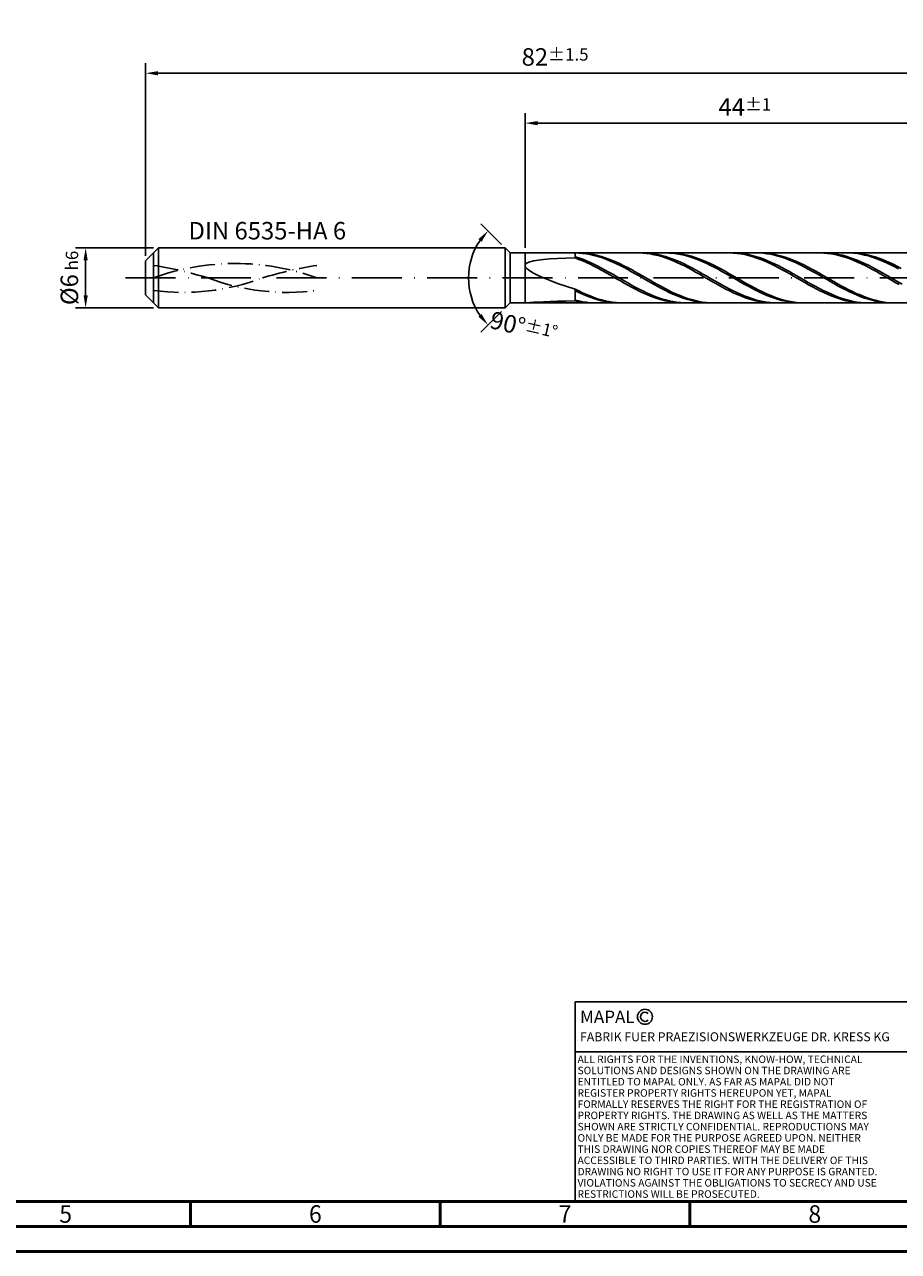
# Model space of a CAD drawing. Units: millimetres. Extents: x 0 to 594, y -1 to 420.
# Drawn here: x 214 to 389, y 0 to 246 of the extents above; entities that cross this region are included whole.
import ezdxf
from ezdxf.enums import TextEntityAlignment as Align

# ---------------------------------------------------------------- set-up
doc = ezdxf.new("R2010")
doc.units = ezdxf.units.MM
for name, pattern in [('GEN3', [6.25, 5, -1.25]), ('GEN7', [15, 10, -2.5, 0, -2.5]), ('GEN7A', [7.5, 5, -1.25, 0, -1.25])]:
    doc.linetypes.add(name, pattern=pattern)
doc.layers.get('0').update_dxf_attribs({"linetype": 'CONTINUOUS'})
doc.layers.get('DEFPOINTS').update_dxf_attribs({"linetype": 'CONTINUOUS'})
for name, color, linetype in [('AM_0', 7, 'CONTINUOUS'), ('AM_3', 6, 'GEN3'), ('AM_4', 3, 'CONTINUOUS'), ('AM_5', 3, 'CONTINUOUS'), ('AM_5S', 3, 'CONTINUOUS'), ('AM_6', 2, 'CONTINUOUS'), ('AM_7', 4, 'GEN7'), ('AM_7A', 4, 'GEN7A')]:
    doc.layers.add(name, color=color, linetype=linetype)
doc.layers.add('AM_BOR', color=7, linetype='CONTINUOUS', lineweight=50)
doc.styles.add('MAPAL_BOR', font='isocp.shx', dxfattribs={"width": 0.9})
doc.styles.get("Standard").update_dxf_attribs({"font": 'ISOCP.SHX'})
doc.dimstyles.get("Standard").update_dxf_attribs({"dimtxt": 3.5, "dimasz": 2.5, "dimexe": 2, "dimexo": 1, "dimgap": 1.5, "dimtad": 1, "dimdec": 3, "dimdsep": 46, "dimtxsty": 'STANDARD', "dimcen": -2, "dimclrt": 2, "dimazin": 2, "dimtp": 0.1, "dimtm": 0.1, "dimtfac": 1, "dimtmove": 0, "dimatfit": 3, "dimfxl": 1, "dimarcsym": 0})

# ---------------------------------------------------------------- blocks, each defined once
blk = doc.blocks.new('*D22')
at = {"layer": 'AM_5', "color": 0, "lineweight": -2}
for p, q in [((314, 201.01), (314, 228)), ((402, 196), (402, 228)), ((399.5, 226), (316.5, 226))]:
    blk.add_line(p, q, dxfattribs=at)
at = {"layer": 'AM_5', "color": 0}
for points in [[(316.5, 226.42), (316.5, 225.58), (314, 226)], [(399.5, 225.58), (399.5, 226.42), (402, 226)]]:
    blk.add_solid(points, dxfattribs=at)
at = {"layer": 'DEFPOINTS', "color": 0}
for p in [(314, 226), (314, 200.01), (402, 195)]:
    blk.add_point(p, dxfattribs=at)
at = {"layer": 'AM_5', "color": 2, "insert": (358, 229.25), "char_height": 3.5, "attachment_point": 5}
blk.add_mtext('44{}{\\H0.71x;\\C3;%%p1}', dxfattribs=at)
blk = doc.blocks.new('*D24')
at = {"layer": 'AM_5', "color": 0, "lineweight": -2}
for p, q in [((238, 199.4), (238, 238)), ((240.5, 236), (399.5, 236)), ((402, 196), (402, 238))]:
    blk.add_line(p, q, dxfattribs=at)
at = {"layer": 'AM_5', "color": 0}
for points in [[(240.5, 236.42), (240.5, 235.58), (238, 236)], [(399.5, 235.58), (399.5, 236.42), (402, 236)]]:
    blk.add_solid(points, dxfattribs=at)
at = {"layer": 'DEFPOINTS', "color": 0}
for p in [(402, 236), (238, 198.4), (402, 195)]:
    blk.add_point(p, dxfattribs=at)
at = {"layer": 'AM_5', "color": 2, "insert": (320, 239.26), "char_height": 3.5, "attachment_point": 5}
blk.add_mtext('82{}{\\H0.71x;\\C3;%%p1.5}', dxfattribs=at)
blk = doc.blocks.new('*D25')
at = {"layer": 'AM_5', "color": 0, "lineweight": -2}
for p, q in [((239.6, 201), (224, 201)), ((226, 198.5), (226, 191.5)), ((239.6, 189), (224, 189))]:
    blk.add_line(p, q, dxfattribs=at)
at = {"layer": 'AM_5', "color": 0}
for points in [[(226.42, 198.5), (225.58, 198.5), (226, 201)], [(225.58, 191.5), (226.42, 191.5), (226, 189)]]:
    blk.add_solid(points, dxfattribs=at)
at = {"layer": 'DEFPOINTS', "color": 0}
for p in [(240.6, 201), (226, 189), (240.6, 189)]:
    blk.add_point(p, dxfattribs=at)
at = {"layer": 'AM_5', "color": 2, "insert": (222.75, 195), "char_height": 3.5, "attachment_point": 5, "rotation": 90}
blk.add_mtext('%%c6{}{\\H0.71x;\\C3; h6}', dxfattribs=at)
blk = doc.blocks.new('*D32')
at = {"layer": 'AM_5S', "color": 0, "lineweight": -2}
for p, q in [((309.29, 201.71), (305.15, 205.85)), ((309.29, 188.29), (305.15, 184.15))]:
    blk.add_line(p, q, dxfattribs=at)
blk.add_arc((316, 195), 13.34, 145.752, 214.248, dxfattribs=at)
at = {"layer": 'AM_5S', "color": 0}
for points in [[(305.29, 202.24), (304.65, 202.77), (306.57, 204.43)], [(304.65, 187.23), (305.29, 187.76), (306.57, 185.57)]]:
    blk.add_solid(points, dxfattribs=at)
at = {"layer": 'DEFPOINTS', "color": 0}
for p in [(310, 201), (310.99, 200.01), (303.11, 198.45), (310.99, 189.99), (310, 189)]:
    blk.add_point(p, dxfattribs=at)
at = {"layer": 'AM_5S', "color": 2, "insert": (313.73, 185.17), "char_height": 3.5, "attachment_point": 5, "rotation": 347.0054}
blk.add_mtext('90%%d{}{\\H0.71x;\\C3;%%p1%%d}', dxfattribs=at)
blk = doc.blocks.new('A2')
at = {"layer": 'AM_BOR', "color": 1}
for p, q in [((247, 10), (247, 5)), ((297, 5), (297, 10)), ((347, 10), (347, 5))]:
    blk.add_line(p, q, dxfattribs=at)
for points in [[(0, 0), (594, 0), (594, 420), (0, 420)], [(10, 410), (10, 10), (584, 10), (584, 410)]]:
    blk.add_lwpolyline(points, close=True, dxfattribs=at)
at = {"layer": 'AM_BOR', "color": 7}
blk.add_lwpolyline([(5, 5), (589, 5), (589, 415), (5, 415)], close=True, dxfattribs=at)
at = {"layer": 'AM_BOR', "color": 2, "width": 0.964286}
for s, p in [('5', (222, 7.5)), ('6', (272, 7.5)), ('7', (322, 7.5)), ('8', (372, 7.5))]:
    blk.add_text(s, height=3.5, dxfattribs=at).set_placement(p, align=Align.MIDDLE_CENTER)
blk = doc.blocks.new('*U41')
at = {"layer": 'AM_0', "linetype": 'Continuous'}
blk.add_line((0, 30), (-70, 30), dxfattribs=at)
at = {"layer": 'AM_0'}
blk.add_lwpolyline([(-70, 0), (0, 0), (0, 40), (-70, 40)], close=True, dxfattribs=at)
at = {"layer": 'AM_4', "linetype": 'Continuous'}
blk.add_circle((-56, 37), 1.5, dxfattribs=at)
blk.add_arc((-56, 37), 0.915, 48.0077, 311.9923, dxfattribs=at)
at = {"layer": 'AM_6', "linetype": 'Continuous', "style": 'MAPAL_BOR'}
for s, height, p in [('MAPAL', 2.5, (-69, 35.75)), ('FABRIK FUER PRAEZISIONSWERKZEUGE DR. KRESS KG', 1.8, (-69, 32.1))]:
    blk.add_text(s, height=height, dxfattribs=at).set_placement(p)
at = {"layer": 'AM_6', "color": 2, "linetype": 'Continuous', "style": 'MAPAL_BOR'}
for s, p in [('ALL RIGHTS FOR THE INVENTIONS, KNOW-HOW, TECHNICAL ', (-69.5, 27.75)), ('SOLUTIONS AND DESIGNS SHOWN ON THE DRAWING ARE ', (-69.5, 25.5)), ('ENTITLED TO MAPAL ONLY. AS FAR AS MAPAL DID NOT ', (-69.5, 23.25)), ('REGISTER PROPERTY RIGHTS HEREUPON YET, MAPAL ', (-69.5, 21)), ('FORMALLY RESERVES THE RIGHT FOR THE REGISTRATION OF ', (-69.5, 18.75)), ('PROPERTY RIGHTS. THE DRAWING AS WELL AS THE MATTERS ', (-69.5, 16.5)), ('SHOWN ARE STRICTLY CONFIDENTIAL. REPRODUCTIONS MAY ', (-69.5, 14.25)), ('ONLY BE MADE FOR THE PURPOSE AGREED UPON. NEITHER ', (-69.5, 12)), ('THIS DRAWING NOR COPIES THEREOF MAY BE MADE ', (-69.5, 9.75)), ('ACCESSIBLE TO THIRD PARTIES. WITH THE DELIVERY OF THIS ', (-69.5, 7.5)), ('DRAWING NO RIGHT TO USE IT FOR ANY PURPOSE IS GRANTED. ', (-69.5, 5.25)), ('VIOLATIONS AGAINST THE OBLIGATIONS TO SECRECY AND USE ', (-69.5, 3)), ('RESTRICTIONS WILL BE PROSECUTED.', (-69.5, 0.75))]:
    blk.add_text(s, height=1.5, dxfattribs=at).set_placement(p)
blk = doc.blocks.new('MAPAL_FRAME-Model')
for name, p in [('A2', (0, 0)), ('*U41', (394, 10))]:
    blk.add_blockref(name, p)

msp = doc.modelspace()

# ---------------------------------------------------------------- linework, layer by layer
at = {"layer": 'AM_0'}
for p, q in [((238, 198.4), (240.6, 201)), ((240.6, 201), (310, 201)), ((240.6, 201), (240.6, 195)), ((310, 201), (310, 195)), ((310, 201), (310.99, 200.01)), ((310.99, 200.01), (399.9216, 200.01)), ((310.99, 200.01), (310.99, 195)), ((324.02, 199.166), (324.02, 200.01)), ((324.7728, 199.983), (324.02, 200.0093)), ((324.7707, 200.0087), (324.02, 199.9999)), ((324.7727, 198.9997), (324.02, 199.246)), ((325.5213, 199.98), (324.7707, 200.0087)), ((325.5255, 199.9193), (324.7728, 199.983)), ((326.272, 199.914), (325.5213, 199.98)), ((326.2783, 199.8186), (325.5255, 199.9193)), ((327.0226, 199.8113), (326.272, 199.914)), ((327.031, 199.6816), (326.2783, 199.8186)), ((327.7733, 199.6727), (327.0226, 199.8113)), ((327.7838, 199.5095), (327.031, 199.6816)), ((328.5239, 199.499), (327.7733, 199.6727)), ((328.5365, 199.3034), (327.7838, 199.5095)), ((329.2746, 199.2918), (328.5239, 199.499)), ((329.2893, 199.065), (328.5365, 199.3034)), ((330.0252, 199.0524), (329.2746, 199.2918)), ((330.042, 198.796), (329.2893, 199.065)), ((336.8384, 200.0075), (336.0844, 200.0023)), ((337.5681, 200.0083), (336.8155, 200.0009)), ((337.5924, 199.975), (336.8384, 200.0075)), ((338.3208, 199.978), (337.5681, 200.0083)), ((338.3465, 199.905), (337.5924, 199.975)), ((339.0735, 199.9102), (338.3208, 199.978)), ((339.1005, 199.7979), (338.3465, 199.905)), ((339.8262, 199.8056), (339.0735, 199.9102)), ((339.8545, 199.6546), (339.1005, 199.7979)), ((340.5788, 199.6648), (339.8262, 199.8056)), ((340.6085, 199.4763), (339.8545, 199.6546)), ((341.3315, 199.489), (340.5788, 199.6648)), ((341.3626, 199.2641), (340.6085, 199.4763)), ((342.0842, 199.2794), (341.3315, 199.489)), ((342.086, 200.0099), (341.3333, 199.9931)), ((342.1166, 199.0197), (341.3626, 199.2641)), ((342.7863, 200.0099), (342.0357, 199.9933)), ((342.8369, 199.0376), (342.0842, 199.2794)), ((342.8388, 199.9891), (342.086, 200.0099)), ((343.537, 199.9891), (342.7863, 200.0099)), ((343.5915, 199.9308), (342.8388, 199.9891)), ((344.2876, 199.931), (343.537, 199.9891)), ((344.3443, 199.8353), (343.5915, 199.9308)), ((345.0383, 199.8361), (344.2876, 199.931)), ((345.097, 199.7035), (344.3443, 199.8353)), ((345.7889, 199.7049), (345.0383, 199.8361)), ((345.8498, 199.5364), (345.097, 199.7035)), ((346.5396, 199.5386), (345.7889, 199.7049)), ((346.6025, 199.3351), (345.8498, 199.5364)), ((347.2902, 199.3383), (346.5396, 199.5386)), ((347.3553, 199.1012), (346.6025, 199.3351)), ((348.0409, 199.1056), (347.2902, 199.3383)), ((348.108, 198.8365), (347.3553, 199.1012)), ((348.7915, 198.8422), (348.0409, 199.1056)), ((354.935, 200.0087), (354.181, 199.9996)), ((355.6323, 200.0095), (354.8796, 199.9967)), ((355.689, 199.9801), (354.935, 200.0087)), ((356.385, 199.9847), (355.6323, 200.0095)), ((356.4431, 199.9139), (355.689, 199.9801)), ((357.1377, 199.9225), (356.385, 199.9847)), ((357.1971, 199.8106), (356.4431, 199.9139)), ((357.8903, 199.8232), (357.1377, 199.9225)), ((357.9511, 199.671), (357.1971, 199.8106)), ((358.643, 199.6876), (357.8903, 199.8232)), ((358.7051, 199.4962), (357.9511, 199.671)), ((359.3957, 199.5168), (358.643, 199.6876)), ((359.4592, 199.2875), (358.7051, 199.4962)), ((360.1484, 199.3121), (359.3957, 199.5168)), ((360.2132, 199.0464), (359.4592, 199.2875)), ((360.901, 199.0749), (360.1484, 199.3121)), ((360.9048, 199.9944), (360.152, 200.0098)), ((361.5526, 199.9967), (360.802, 200.0095)), ((361.6537, 198.8071), (360.901, 199.0749)), ((361.6576, 199.9414), (360.9048, 199.9944)), ((362.3033, 199.9464), (361.5526, 199.9967)), ((362.4103, 199.8513), (361.6576, 199.9414)), ((363.0539, 199.8592), (362.3033, 199.9464)), ((363.1631, 199.7247), (362.4103, 199.8513)), ((363.8046, 199.7356), (363.0539, 199.8592)), ((363.9158, 199.5625), (363.1631, 199.7247)), ((364.5552, 199.5766), (363.8046, 199.7356)), ((364.6686, 199.3661), (363.9158, 199.5625)), ((365.3059, 199.3834), (364.5552, 199.5766)), ((365.4213, 199.1368), (364.6686, 199.3661)), ((366.0565, 199.1574), (365.3059, 199.3834)), ((366.1741, 198.8764), (365.4213, 199.1368)), ((366.8072, 198.9003), (366.0565, 199.1574)), ((373.0316, 200.0095), (372.2776, 199.9965)), ((373.6965, 200.01), (372.9438, 199.9916)), ((373.7856, 199.9848), (373.0316, 200.0095)), ((374.4492, 199.9907), (373.6965, 200.01)), ((374.5397, 199.9225), (373.7856, 199.9848)), ((375.2019, 199.9339), (374.4492, 199.9907)), ((375.2937, 199.823), (374.5397, 199.9225)), ((375.9545, 199.84), (375.2019, 199.9339)), ((376.0477, 199.6871), (375.2937, 199.823)), ((376.7072, 199.7097), (375.9545, 199.84)), ((376.8017, 199.5158), (376.0477, 199.6871)), ((377.4599, 199.544), (376.7072, 199.7097)), ((377.5558, 199.3105), (376.8017, 199.5158)), ((378.2125, 199.3441), (377.4599, 199.544)), ((378.3098, 199.0726), (377.5558, 199.3105)), ((378.9652, 199.1116), (378.2125, 199.3441)), ((378.9708, 199.999), (378.2181, 200.009)), ((379.0638, 198.804), (378.3098, 199.0726)), ((379.5683, 200.0025), (378.8176, 200.0075)), ((379.7179, 198.8481), (378.9652, 199.1116)), ((379.7236, 199.9514), (378.9708, 199.999)), ((380.3189, 199.9601), (379.5683, 200.0025)), ((380.4763, 199.8665), (379.7236, 199.9514)), ((381.0696, 199.8807), (380.3189, 199.9601)), ((381.2291, 199.7451), (380.4763, 199.8665)), ((381.8202, 199.7647), (381.0696, 199.8807)), ((381.9818, 199.588), (381.2291, 199.7451)), ((382.5709, 199.6131), (381.8202, 199.7647)), ((382.7346, 199.3964), (381.9818, 199.588)), ((383.3215, 199.427), (382.5709, 199.6131)), ((383.4873, 199.1717), (382.7346, 199.3964)), ((384.0722, 199.2078), (383.3215, 199.427)), ((384.2401, 198.9157), (383.4873, 199.1717)), ((384.8228, 198.9571), (384.0722, 199.2078)), ((238, 195), (238, 198.4)), ((314, 197.4882), (314.1042, 197.7701)), ((314, 197.4882), (314.1042, 197.1684)), ((314.1042, 197.7701), (314.4165, 198.0159)), ((314.1042, 197.1684), (314.4165, 196.8094)), ((314.4165, 198.0159), (314.9352, 198.2281)), ((314.4165, 196.8094), (314.9352, 196.4107)), ((314.9352, 198.2281), (315.658, 198.4093)), ((315.658, 198.4093), (316.5813, 198.5623)), ((316.5813, 198.5623), (317.7008, 198.6897)), ((317.7008, 198.6897), (319.0111, 198.7942)), ((319.0111, 198.7942), (320.506, 198.8781)), ((320.506, 198.8781), (322.1783, 198.9437)), ((322.1783, 198.9437), (324.02, 198.9928)), ((324.774, 198.7151), (324.02, 198.9928)), ((325.5253, 198.7233), (324.7727, 198.9997)), ((325.528, 198.4094), (324.774, 198.7151)), ((326.278, 198.4189), (325.5253, 198.7233)), ((326.2821, 198.078), (325.528, 198.4094)), ((327.0307, 198.0887), (326.278, 198.4189)), ((327.0361, 197.7233), (326.2821, 198.078)), ((327.7834, 197.7354), (327.0307, 198.0887)), ((327.7901, 197.3481), (327.0361, 197.7233)), ((328.536, 197.3615), (327.7834, 197.7354)), ((328.5441, 196.9551), (327.7901, 197.3481)), ((329.2887, 196.9699), (328.536, 197.3615)), ((329.2982, 196.5475), (328.5441, 196.9551)), ((330.0414, 196.5634), (329.2887, 196.9699)), ((330.7759, 198.7828), (330.0252, 199.0524)), ((330.7948, 198.4984), (330.042, 198.796)), ((331.5265, 198.4848), (330.7759, 198.7828)), ((331.5475, 198.1746), (330.7948, 198.4984)), ((332.2772, 198.1608), (331.5265, 198.4848)), ((332.3003, 197.8268), (331.5475, 198.1746)), ((333.0278, 197.8131), (332.2772, 198.1608)), ((333.053, 197.4579), (332.3003, 197.8268)), ((333.7785, 197.4445), (333.0278, 197.8131)), ((333.8058, 197.0704), (333.053, 197.4579)), ((334.5291, 197.0575), (333.7785, 197.4445)), ((334.5585, 196.6673), (333.8058, 197.0704)), ((335.2798, 196.6551), (334.5291, 197.0575)), ((335.3113, 196.2518), (334.5585, 196.6673)), ((336.0304, 196.2404), (335.2798, 196.6551)), ((342.8706, 198.7451), (342.1166, 199.0197)), ((343.5895, 198.7655), (342.8369, 199.0376)), ((343.6246, 198.4421), (342.8706, 198.7451)), ((344.3422, 198.465), (343.5895, 198.7655)), ((344.3787, 198.1132), (343.6246, 198.4421)), ((345.0949, 198.1385), (344.3422, 198.465)), ((345.1327, 197.7608), (344.3787, 198.1132)), ((345.8476, 197.7884), (345.0949, 198.1385)), ((345.8867, 197.3876), (345.1327, 197.7608)), ((346.6002, 197.4174), (345.8476, 197.7884)), ((346.6407, 196.9964), (345.8867, 197.3876)), ((347.3529, 197.0282), (346.6002, 197.4174)), ((347.3948, 196.59), (346.6407, 196.9964)), ((348.1056, 196.6237), (347.3529, 197.0282)), ((348.8583, 196.207), (348.1056, 196.6237)), ((348.8608, 198.5429), (348.108, 198.8365)), ((349.5422, 198.55), (348.7915, 198.8422)), ((349.6135, 198.2227), (348.8608, 198.5429)), ((350.2928, 198.2313), (349.5422, 198.55)), ((350.3663, 197.8782), (349.6135, 198.2227)), ((351.0435, 197.8884), (350.2928, 198.2313)), ((351.119, 197.5121), (350.3663, 197.8782)), ((351.7941, 197.524), (351.0435, 197.8884)), ((351.8718, 197.1271), (351.119, 197.5121)), ((352.5448, 197.1406), (351.7941, 197.524)), ((352.6245, 196.7261), (351.8718, 197.1271)), ((353.2954, 196.7413), (352.5448, 197.1406)), ((353.3773, 196.3122), (352.6245, 196.7261)), ((354.0461, 196.3289), (353.2954, 196.7413)), ((360.9672, 198.7747), (360.2132, 199.0464)), ((361.7212, 198.4746), (360.9672, 198.7747)), ((362.4064, 198.5107), (361.6537, 198.8071)), ((362.4753, 198.1482), (361.7212, 198.4746)), ((363.1591, 198.1878), (362.4064, 198.5107)), ((363.2293, 197.7981), (362.4753, 198.1482)), ((363.9117, 197.841), (363.1591, 198.1878)), ((363.9833, 197.4269), (363.2293, 197.7981)), ((364.6644, 197.4729), (363.9117, 197.841)), ((364.7373, 197.0374), (363.9833, 197.4269)), ((365.4171, 197.0861), (364.6644, 197.4729)), ((365.4914, 196.6325), (364.7373, 197.0374)), ((366.1698, 196.6837), (365.4171, 197.0861)), ((366.2454, 196.2153), (365.4914, 196.6325)), ((366.9224, 196.2686), (366.1698, 196.6837)), ((366.9268, 198.5868), (366.1741, 198.8764)), ((367.5578, 198.614), (366.8072, 198.9003)), ((367.6796, 198.2703), (366.9268, 198.5868)), ((368.3085, 198.3008), (367.5578, 198.614)), ((368.4323, 197.9292), (367.6796, 198.2703)), ((369.0591, 197.9628), (368.3085, 198.3008)), ((369.1851, 197.566), (368.4323, 197.9292)), ((369.8098, 197.6027), (369.0591, 197.9628)), ((369.9378, 197.1835), (369.1851, 197.566)), ((370.5605, 197.2231), (369.8098, 197.6027)), ((370.6906, 196.7847), (369.9378, 197.1835)), ((371.3111, 196.8268), (370.5605, 197.2231)), ((371.4433, 196.3724), (370.6906, 196.7847)), ((372.0618, 196.417), (371.3111, 196.8268)), ((379.8178, 198.5068), (379.0638, 198.804)), ((380.4706, 198.5557), (379.7179, 198.8481)), ((380.5719, 198.183), (379.8178, 198.5068)), ((381.2232, 198.2366), (380.4706, 198.5557)), ((381.3259, 197.8352), (380.5719, 198.183)), ((381.9759, 197.8931), (381.2232, 198.2366)), ((382.0799, 197.4661), (381.3259, 197.8352)), ((382.7286, 197.5279), (381.9759, 197.8931)), ((382.8339, 197.0783), (382.0799, 197.4661)), ((383.4813, 197.1437), (382.7286, 197.5279)), ((383.588, 196.6748), (382.8339, 197.0783)), ((384.2339, 196.7434), (383.4813, 197.1437)), ((384.342, 196.2587), (383.588, 196.6748)), ((384.9866, 196.33), (384.2339, 196.7434)), ((384.9928, 198.6302), (384.2401, 198.9157)), ((385.5735, 198.6769), (384.8228, 198.9571)), ((385.7456, 198.3174), (384.9928, 198.6302)), ((386.3242, 198.3691), (385.5735, 198.6769)), ((386.4983, 197.9796), (385.7456, 198.3174)), ((387.0748, 198.0361), (386.3242, 198.3691)), ((387.2511, 197.6195), (386.4983, 197.9796)), ((387.8255, 197.6805), (387.0748, 198.0361)), ((388.0038, 197.2396), (387.2511, 197.6195)), ((388.5761, 197.3048), (387.8255, 197.6805)), ((388.7566, 196.8429), (388.0038, 197.2396)), ((389.3268, 196.9118), (388.5761, 197.3048)), ((314.9352, 196.4107), (315.658, 195.9732)), ((315.658, 195.9732), (316.5813, 195.499)), ((316.5813, 195.499), (317.7008, 194.992)), ((317.7008, 194.992), (319.0111, 194.4576)), ((319.0111, 194.4576), (320.506, 193.9035)), ((330.0522, 196.1281), (329.2982, 196.5475)), ((330.7941, 196.1452), (330.0414, 196.5634)), ((330.8062, 195.7002), (330.0522, 196.1281)), ((331.5467, 195.7184), (330.7941, 196.1452)), ((331.5602, 195.267), (330.8062, 195.7002)), ((332.2994, 195.2861), (331.5467, 195.7184)), ((332.3143, 194.8319), (331.5602, 195.267)), ((333.0521, 194.8518), (332.2994, 195.2861)), ((333.0683, 194.398), (332.3143, 194.8319)), ((333.8048, 194.4185), (333.0521, 194.8518)), ((333.8223, 193.9686), (333.0683, 194.398)), ((334.5574, 193.9896), (333.8048, 194.4185)), ((336.064, 195.8268), (335.3113, 196.2518)), ((336.7811, 195.8164), (336.0304, 196.2404)), ((336.8168, 195.3955), (336.064, 195.8268)), ((337.5317, 195.3863), (336.7811, 195.8164)), ((337.5695, 194.9614), (336.8168, 195.3955)), ((338.2824, 194.9533), (337.5317, 195.3863)), ((338.3223, 194.5275), (337.5695, 194.9614)), ((339.033, 194.5206), (338.2824, 194.9533)), ((339.075, 194.0971), (338.3223, 194.5275)), ((339.7837, 194.0915), (339.033, 194.5206)), ((348.1488, 196.1717), (347.3948, 196.59)), ((348.9028, 195.7446), (348.1488, 196.1717)), ((349.6109, 195.7812), (348.8583, 196.207)), ((349.6568, 195.3118), (348.9028, 195.7446)), ((350.3636, 195.3496), (349.6109, 195.7812)), ((350.4109, 194.8767), (349.6568, 195.3118)), ((351.1163, 194.9153), (350.3636, 195.3496)), ((351.1649, 194.4425), (350.4109, 194.8767)), ((351.8689, 194.4817), (351.1163, 194.9153)), ((351.9189, 194.0125), (351.1649, 194.4425)), ((352.6216, 194.0519), (351.8689, 194.4817)), ((354.13, 195.8883), (353.3773, 196.3122)), ((354.7968, 195.9066), (354.0461, 196.3289)), ((354.8828, 195.4578), (354.13, 195.8883)), ((355.5474, 195.4775), (354.7968, 195.9066)), ((355.6355, 195.0239), (354.8828, 195.4578)), ((356.2981, 195.0448), (355.5474, 195.4775)), ((356.3883, 194.5897), (355.6355, 195.0239)), ((357.0487, 194.6118), (356.2981, 195.0448)), ((357.141, 194.1587), (356.3883, 194.5897)), ((357.7994, 194.1817), (357.0487, 194.6118)), ((357.8938, 193.7339), (357.141, 194.1587)), ((358.55, 193.7578), (357.7994, 194.1817)), ((366.9994, 195.7889), (366.2454, 196.2153)), ((367.6751, 195.8439), (366.9224, 196.2686)), ((367.7534, 195.3566), (366.9994, 195.7889)), ((368.4278, 195.4129), (367.6751, 195.8439)), ((368.5075, 194.9215), (367.7534, 195.3566)), ((369.1805, 194.9789), (368.4278, 195.4129)), ((369.2615, 194.4871), (368.5075, 194.9215)), ((369.9331, 194.5449), (369.1805, 194.9789)), ((370.0155, 194.0565), (369.2615, 194.4871)), ((370.6858, 194.1144), (369.9331, 194.5449)), ((372.1961, 195.9498), (371.4433, 196.3724)), ((372.8124, 195.9965), (372.0618, 196.417)), ((372.9488, 195.52), (372.1961, 195.9498)), ((373.5631, 195.5686), (372.8124, 195.9965)), ((373.7016, 195.0863), (372.9488, 195.52)), ((374.3137, 195.1364), (373.5631, 195.5686)), ((374.4543, 194.652), (373.7016, 195.0863)), ((375.0644, 194.7032), (374.3137, 195.1364)), ((375.2071, 194.2203), (374.4543, 194.652)), ((375.815, 194.2722), (375.0644, 194.7032)), ((375.9598, 193.7945), (375.2071, 194.2203)), ((376.5657, 193.8467), (375.815, 194.2722)), ((385.096, 195.8332), (384.342, 196.2587)), ((385.7393, 195.9065), (384.9866, 196.33)), ((385.85, 195.4013), (385.096, 195.8332)), ((386.492, 195.4763), (385.7393, 195.9065)), ((386.6041, 194.9664), (385.85, 195.4013)), ((387.2446, 195.0424), (386.492, 195.4763)), ((387.3581, 194.5317), (386.6041, 194.9664)), ((387.9973, 194.6083), (387.2446, 195.0424)), ((388.1121, 194.1006), (387.3581, 194.5317)), ((388.75, 194.1771), (387.9973, 194.6083)), ((389.5027, 193.752), (388.75, 194.1771)), ((320.506, 193.9035), (322.1783, 193.3389)), ((322.1783, 193.3389), (324.02, 192.7752)), ((324.7707, 192.3957), (324.02, 192.7752)), ((324.02, 190.507), (324.02, 192.6443)), ((324.7728, 192.0589), (324.02, 192.4213)), ((325.5213, 192.0357), (324.7707, 192.3957)), ((325.5255, 191.7185), (324.7728, 192.0589)), ((326.272, 191.6978), (325.5213, 192.0357)), ((326.2783, 191.4029), (325.5255, 191.7185)), ((327.0226, 191.3846), (326.272, 191.6978)), ((334.5763, 193.547), (333.8223, 193.9686)), ((335.3101, 193.5683), (334.5574, 193.9896)), ((335.3304, 193.1364), (334.5763, 193.547)), ((336.0628, 193.1578), (335.3101, 193.5683)), ((336.0844, 192.7398), (335.3304, 193.1364)), ((336.8155, 192.7611), (336.0628, 193.1578)), ((336.8384, 192.3603), (336.0844, 192.7398)), ((337.5681, 192.3813), (336.8155, 192.7611)), ((337.5924, 192.0007), (336.8384, 192.3603)), ((338.3208, 192.0211), (337.5681, 192.3813)), ((338.3465, 191.6638), (337.5924, 192.0007)), ((339.0735, 191.6833), (338.3208, 192.0211)), ((339.8278, 193.6736), (339.075, 194.0971)), ((340.5344, 193.6693), (339.7837, 194.0915)), ((340.5805, 193.26), (339.8278, 193.6736)), ((341.285, 193.2569), (340.5344, 193.6693)), ((341.3333, 192.8595), (340.5805, 193.26)), ((342.0357, 192.8576), (341.285, 193.2569)), ((342.086, 192.4751), (341.3333, 192.8595)), ((342.7863, 192.4744), (342.0357, 192.8576)), ((342.8388, 192.1097), (342.086, 192.4751)), ((343.537, 192.11), (342.7863, 192.4744)), ((343.5915, 191.766), (342.8388, 192.1097)), ((344.2876, 191.7672), (343.537, 192.11)), ((344.3443, 191.4467), (343.5915, 191.766)), ((345.0383, 191.4486), (344.2876, 191.7672)), ((352.6729, 193.59), (351.9189, 194.0125)), ((353.3743, 193.6293), (352.6216, 194.0519)), ((353.427, 193.1781), (352.6729, 193.59)), ((354.127, 193.217), (353.3743, 193.6293)), ((354.181, 192.7799), (353.427, 193.1781)), ((354.8796, 192.8181), (354.127, 193.217)), ((354.935, 192.3985), (354.181, 192.7799)), ((355.6323, 192.4356), (354.8796, 192.8181)), ((355.689, 192.0368), (354.935, 192.3985)), ((356.385, 192.0724), (355.6323, 192.4356)), ((356.4431, 191.6974), (355.689, 192.0368)), ((357.1377, 191.7312), (356.385, 192.0724)), ((357.1971, 191.3829), (356.4431, 191.6974)), ((357.8903, 191.4146), (357.1377, 191.7312)), ((358.6465, 193.3187), (357.8938, 193.7339)), ((359.3007, 193.3431), (358.55, 193.7578)), ((359.3993, 192.9162), (358.6465, 193.3187)), ((360.0513, 192.9408), (359.3007, 193.3431)), ((360.152, 192.5293), (359.3993, 192.9162)), ((360.802, 192.5539), (360.0513, 192.9408)), ((360.9048, 192.161), (360.152, 192.5293)), ((361.5526, 192.1853), (360.802, 192.5539)), ((361.6576, 191.814), (360.9048, 192.161)), ((362.3033, 191.8377), (361.5526, 192.1853)), ((362.4103, 191.491), (361.6576, 191.814)), ((363.0539, 191.5138), (362.3033, 191.8377)), ((370.7695, 193.6331), (370.0155, 194.0565)), ((371.4385, 193.6906), (370.6858, 194.1144)), ((371.5236, 193.2199), (370.7695, 193.6331)), ((372.1912, 193.2766), (371.4385, 193.6906)), ((372.2776, 192.8202), (371.5236, 193.2199)), ((372.9438, 192.8755), (372.1912, 193.2766)), ((373.0316, 192.437), (372.2776, 192.8202)), ((373.6965, 192.4905), (372.9438, 192.8755)), ((373.7856, 192.0731), (373.0316, 192.437)), ((374.4492, 192.1243), (373.6965, 192.4905)), ((374.5397, 191.7312), (373.7856, 192.0731)), ((375.2019, 191.7797), (374.4492, 192.1243)), ((375.2937, 191.4141), (374.5397, 191.7312)), ((375.9545, 191.4593), (375.2019, 191.7797)), ((376.7126, 193.3777), (375.9598, 193.7945)), ((377.3163, 193.4298), (376.5657, 193.8467)), ((377.4653, 192.9732), (376.7126, 193.3777)), ((378.067, 193.0246), (377.3163, 193.4298)), ((378.2181, 192.5838), (377.4653, 192.9732)), ((378.8176, 192.6342), (378.067, 193.0246)), ((378.9708, 192.2127), (378.2181, 192.5838)), ((379.5683, 192.2615), (378.8176, 192.6342)), ((379.7236, 191.8625), (378.9708, 192.2127)), ((380.3189, 191.9093), (379.5683, 192.2615)), ((380.4763, 191.5359), (379.7236, 191.8625)), ((381.0696, 191.5802), (380.3189, 191.9093)), ((388.8661, 193.6763), (388.1121, 194.1006)), ((314.1042, 189.9997), (314.4165, 190.0275)), ((314.4165, 190.0275), (314.9352, 190.0679)), ((314.9352, 190.0679), (315.658, 190.1161)), ((315.658, 190.1161), (316.5813, 190.168)), ((316.5813, 190.168), (317.7008, 190.2201)), ((317.7008, 190.2201), (319.0111, 190.2695)), ((319.0111, 190.2695), (320.506, 190.3141)), ((320.506, 190.3141), (322.1783, 190.3522)), ((322.1783, 190.3522), (324.02, 190.3829)), ((324.7727, 190.3873), (324.02, 190.574)), ((324.774, 190.2315), (324.02, 190.3829)), ((325.5253, 190.2353), (324.7727, 190.3873)), ((325.528, 190.1161), (324.774, 190.2315)), ((326.278, 190.119), (325.5253, 190.2353)), ((326.2821, 190.0376), (325.528, 190.1161)), ((327.0307, 190.0395), (326.278, 190.119)), ((327.031, 191.1143), (326.2783, 191.4029)), ((327.0361, 189.9965), (326.2821, 190.0376)), ((327.7733, 191.0985), (327.0226, 191.3846)), ((327.7834, 189.9973), (327.0307, 190.0395)), ((327.7838, 190.8549), (327.031, 191.1143)), ((328.5239, 190.8416), (327.7733, 191.0985)), ((328.5365, 190.6267), (327.7838, 190.8549)), ((329.2746, 190.6157), (328.5239, 190.8416)), ((329.2893, 190.4314), (328.5365, 190.6267)), ((330.0252, 190.4226), (329.2746, 190.6157)), ((330.042, 190.2704), (329.2893, 190.4314)), ((330.7759, 190.2638), (330.0252, 190.4226)), ((330.7948, 190.145), (330.042, 190.2704)), ((331.5265, 190.1404), (330.7759, 190.2638)), ((331.5475, 190.0561), (330.7948, 190.145)), ((332.2772, 190.0533), (331.5265, 190.1404)), ((332.3003, 190.0044), (331.5475, 190.0561)), ((333.0278, 190.0032), (332.2772, 190.0533)), ((339.1005, 191.352), (338.3465, 191.6638)), ((339.8262, 191.3705), (339.0735, 191.6833)), ((339.8545, 191.0678), (339.1005, 191.352)), ((340.5788, 191.085), (339.8262, 191.3705)), ((340.6085, 190.8132), (339.8545, 191.0678)), ((341.3315, 190.8289), (340.5788, 191.085)), ((341.3626, 190.5902), (340.6085, 190.8132)), ((342.0842, 190.6042), (341.3315, 190.8289)), ((342.1166, 190.4005), (341.3626, 190.5902)), ((342.8369, 190.4125), (342.0842, 190.6042)), ((342.8706, 190.2455), (342.1166, 190.4005)), ((343.5895, 190.2553), (342.8369, 190.4125)), ((343.6246, 190.1263), (342.8706, 190.2455)), ((344.3422, 190.1338), (343.5895, 190.2553)), ((344.3787, 190.044), (343.6246, 190.1263)), ((345.0949, 190.0488), (344.3422, 190.1338)), ((345.097, 191.154), (344.3443, 191.4467)), ((345.1327, 189.999), (344.3787, 190.044)), ((345.7889, 191.1566), (345.0383, 191.4486)), ((345.8476, 190.0011), (345.0949, 190.0488)), ((345.8498, 190.8903), (345.097, 191.154)), ((346.5396, 190.8933), (345.7889, 191.1566)), ((346.6025, 190.6575), (345.8498, 190.8903)), ((347.2902, 190.6607), (346.5396, 190.8933)), ((347.3553, 190.4574), (346.6025, 190.6575)), ((348.0409, 190.4606), (347.2902, 190.6607)), ((348.108, 190.2914), (347.3553, 190.4574)), ((348.7915, 190.2944), (348.0409, 190.4606)), ((348.8608, 190.1608), (348.108, 190.2914)), ((349.5422, 190.1634), (348.7915, 190.2944)), ((349.6135, 190.0666), (348.8608, 190.1608)), ((350.2928, 190.0686), (349.5422, 190.1634)), ((350.3663, 190.0096), (349.6135, 190.0666)), ((351.0435, 190.0107), (350.2928, 190.0686)), ((351.119, 189.99), (350.3663, 190.0096)), ((351.7941, 189.99), (351.0435, 190.0107)), ((357.9511, 191.0957), (357.1971, 191.3829)), ((358.643, 191.125), (357.8903, 191.4146)), ((358.7051, 190.838), (357.9511, 191.0957)), ((359.3957, 190.8644), (358.643, 191.125)), ((359.4592, 190.6116), (358.7051, 190.838)), ((360.1484, 190.635), (359.3957, 190.8644)), ((360.2132, 190.4184), (359.4592, 190.6116)), ((360.901, 190.4384), (360.1484, 190.635)), ((360.9672, 190.2598), (360.2132, 190.4184)), ((361.6537, 190.2761), (360.901, 190.4384)), ((361.7212, 190.1369), (360.9672, 190.2598)), ((362.4064, 190.1493), (361.6537, 190.2761)), ((362.4753, 190.0507), (361.7212, 190.1369)), ((363.1591, 190.0589), (362.4064, 190.1493)), ((363.1631, 191.1944), (362.4103, 191.491)), ((363.2293, 190.0019), (362.4753, 190.0507)), ((363.8046, 191.216), (363.0539, 191.5138)), ((363.9117, 190.0058), (363.1591, 190.0589)), ((363.9158, 190.9264), (363.1631, 191.1944)), ((364.5552, 190.9465), (363.8046, 191.216)), ((364.6686, 190.689), (363.9158, 190.9264)), ((365.3059, 190.7072), (364.5552, 190.9465)), ((365.4213, 190.4841), (364.6686, 190.689)), ((366.0565, 190.5001), (365.3059, 190.7072)), ((366.1741, 190.3131), (365.4213, 190.4841)), ((366.8072, 190.3266), (366.0565, 190.5001)), ((366.9268, 190.1774), (366.1741, 190.3131)), ((367.5578, 190.1881), (366.8072, 190.3266)), ((367.6796, 190.0779), (366.9268, 190.1774)), ((368.3085, 190.0856), (367.5578, 190.1881)), ((368.4323, 190.0155), (367.6796, 190.0779)), ((369.0591, 190.0198), (368.3085, 190.0856)), ((369.1851, 189.9905), (368.4323, 190.0155)), ((369.8098, 189.9913), (369.0591, 190.0198)), ((376.0477, 191.124), (375.2937, 191.4141)), ((376.7072, 191.1656), (375.9545, 191.4593)), ((376.8017, 190.8631), (376.0477, 191.124)), ((377.4599, 190.9006), (376.7072, 191.1656)), ((377.5558, 190.6335), (376.8017, 190.8631)), ((378.2125, 190.6665), (377.4599, 190.9006)), ((378.3098, 190.4368), (377.5558, 190.6335)), ((378.9652, 190.465), (378.2125, 190.6665)), ((379.0638, 190.2745), (378.3098, 190.4368)), ((379.7179, 190.2976), (378.9652, 190.465)), ((379.8178, 190.1479), (379.0638, 190.2745)), ((380.4706, 190.1656), (379.7179, 190.2976)), ((380.5719, 190.0579), (379.8178, 190.1479)), ((381.2232, 190.0698), (380.4706, 190.1656)), ((381.2291, 191.2353), (380.4763, 191.5359)), ((381.3259, 190.0052), (380.5719, 190.0579)), ((381.8202, 191.2766), (381.0696, 191.5802)), ((381.9759, 190.0112), (381.2232, 190.0698)), ((381.9818, 190.9631), (381.2291, 191.2353)), ((382.5709, 191.0009), (381.8202, 191.2766)), ((382.7286, 189.9901), (381.9759, 190.0112)), ((382.7346, 190.7212), (381.9818, 190.9631)), ((383.3215, 190.7552), (382.5709, 191.0009)), ((383.4873, 190.5115), (382.7346, 190.7212)), ((384.0722, 190.5411), (383.3215, 190.7552)), ((384.2401, 190.3356), (383.4873, 190.5115)), ((384.8228, 190.3604), (384.0722, 190.5411)), ((384.9928, 190.1947), (384.2401, 190.3356)), ((385.5735, 190.2144), (384.8228, 190.3604)), ((385.7456, 190.09), (384.9928, 190.1947)), ((386.3242, 190.1042), (385.5735, 190.2144)), ((386.4983, 190.0221), (385.7456, 190.09)), ((387.0748, 190.0306), (386.3242, 190.1042)), ((387.2511, 189.9918), (386.4983, 190.0221)), ((387.8255, 189.9942), (387.0748, 190.0306))]:
    msp.add_line(p, q, dxfattribs=at)
at = {"layer": 'AM_0', "extrusion": (0, 0, -1)}
for p, q in [((238, 195), (238, 191.6)), ((240.6, 189), (240.6, 195)), ((310, 189), (310, 195)), ((310.99, 189.99), (310.99, 195)), ((238, 191.6), (240.6, 189)), ((310, 189), (310.99, 189.99)), ((310.99, 189.99), (399.9216, 189.99)), ((240.6, 189), (310, 189))]:
    msp.add_line(p, q, dxfattribs=at)
at = {"layer": 'AM_3'}
for p, q in [((239.6, 195), (239.6, 200)), ((314, 200.01), (314, 195))]:
    msp.add_line(p, q, dxfattribs=at)
at = {"layer": 'AM_3', "extrusion": (0, 0, -1)}
for p, q in [((239.6, 195), (239.6, 190)), ((314, 189.99), (314, 195))]:
    msp.add_line(p, q, dxfattribs=at)
at = {"layer": 'AM_7'}
msp.add_line((234, 195), (406, 195), dxfattribs=at)
at = {"layer": 'AM_7A', "extrusion": (0, 0, -1)}
for centre, radius, start, end in [((-255.95, 150.3599), 47.5401, 69.8841, 110.1159), ((-226.5226, 115.8451), 82.7068, 99.097683, 106.85251), ((-285.3774, 115.8451), 82.7068, 73.14749, 80.902317)]:
    msp.add_arc(centre, radius, start, end, dxfattribs=at)
at = {"layer": 'AM_7A'}
for centre, start, end in [((245.5138, 237.0251), 262.436177, 290.707424), ((266.3862, 237.0251), 249.292576, 277.563823)]:
    msp.add_arc(centre, 44.9275, start, end, dxfattribs=at)

# ---------------------------------------------------------------- block references
at = {"layer": 'AM_0'}
msp.add_blockref('MAPAL_FRAME-Model', (0, 0), dxfattribs=at)

# ---------------------------------------------------------------- texts
at = {"layer": 'AM_6', "insert": (246.6, 204), "char_height": 3.5, "width": 35, "attachment_point": 4}
msp.add_mtext('DIN 6535-HA 6', dxfattribs=at)

# ---------------------------------------------------------------- dimensions: what is measured, and where the dimension line sits
at = {"layer": 'AM_5'}
for base, p1, p2, text, picture, middle in [((402, 236), (238, 198.4), (402, 195), '<>{}{\\H0.71x;\\C3;%%p1.5}', '*D24', (320, 236)), ((314, 226), (402, 195), (314, 200.01), '<>{}{\\H0.71x;\\C3;%%p1}', '*D22', (358, 226))]:
    dim = msp.add_linear_dim(base=base, p1=p1, p2=p2, text=text, dimstyle='STANDARD', override={"dimlfac": 0.5}, dxfattribs=at)
    dim.commit()
    dim.dimension.update_dxf_attribs({"geometry": picture, "text_midpoint": middle, "dimtype": 160})
dim = msp.add_linear_dim(base=(226, 189), p1=(240.6, 201), p2=(240.6, 189), angle=270, text='%%c<>{}{\\H0.71x;\\C3; h6}', dimstyle='STANDARD', override={"dimlfac": 0.5}, dxfattribs=at)
dim.commit()
dim.dimension.update_dxf_attribs({"geometry": '*D25', "text_midpoint": (226, 195), "dimtype": 161})
at = {"layer": 'AM_5S'}
dim = msp.add_angular_dim_2l(base=(303.1129, 198.4531), line1=((310, 201), (310.99, 200.01)), line2=((310, 189), (310.99, 189.99)), text='<>{}{\\H0.71x;\\C3;%%p1%%d}', dimstyle='STANDARD', override={"dimtp": 0.01}, dxfattribs=at)
dim.commit()
dim.dimension.update_dxf_attribs({"geometry": '*D32', "text_midpoint": (313, 182), "dimtype": 162})

doc.saveas('drawing.dxf')
